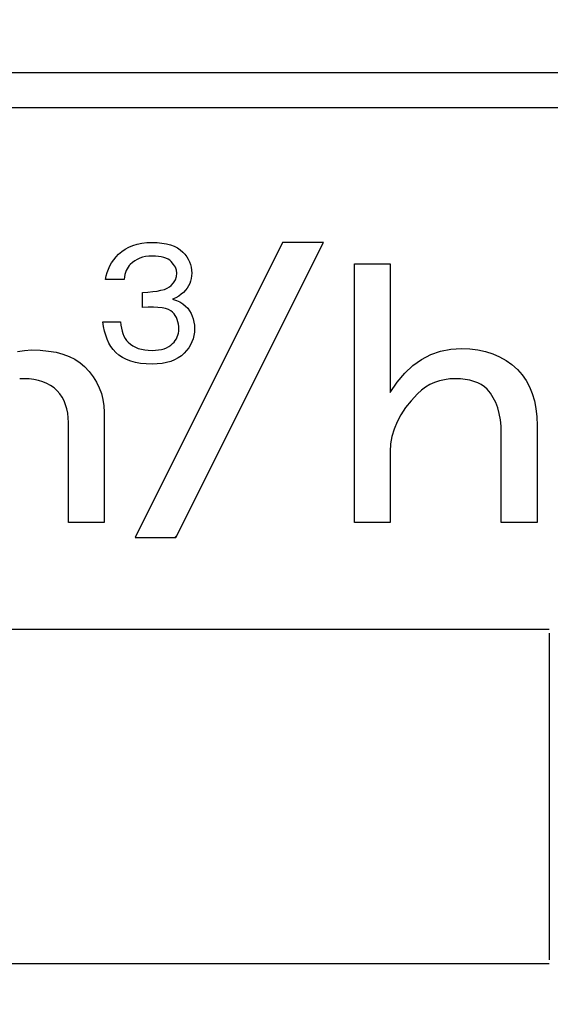
# Model space of a CAD drawing. Units: millimetres. Extents: x 34 to 599, y 2 to 418.
# Drawn here: x 196 to 200, y 149 to 156 of the extents above; entities that cross this region are included whole.
import ezdxf

# ---------------------------------------------------------------- set-up
doc = ezdxf.new("R2010")
doc.units = ezdxf.units.MM
doc.header["$LTSCALE"] = 0.250686
for name, color, linetype in [('NoLayerName_001', 7, 'Continuous'), ('NoLayerName_007', 7, 'Continuous'), ('NoLayerName_008', 7, 'Continuous')]:
    doc.layers.add(name, color=color, linetype=linetype)
doc.styles.get("Standard").update_dxf_attribs({"font": 'txt', "bigfont": 'extfont2'})
doc.dimstyles.get("Standard").update_dxf_attribs({"dimtxt": 2.5, "dimasz": 2.5, "dimexe": 1.25, "dimexo": 0.625, "dimtad": 1, "dimzin": 0, "dimdsep": 46, "dimtxsty": 'Standard', "dimcen": 2.5, "dimadec": 0, "dimazin": 0, "dimtfac": 0.75, "dimtmove": 0, "dimatfit": 3, "dimfxl": 1, "dimarcsym": 0})

# ---------------------------------------------------------------- blocks, each defined once
blk = doc.blocks.new('_OPEN30')
at = {"color": 0, "linetype": 'ByBlock', "lineweight": -2}
for p, q in [((-1, 0.267949), (0, 0)), ((0, 0), (-1, -0.267949)), ((0, 0), (-1, 0))]:
    blk.add_line(p, q, dxfattribs=at)
blk = doc.blocks.new('*D16')
at = {"layer": 'Defpoints', "color": 0}
for p in [(194.7959, 195.4668), (240.2959, 195.4668), (204.8377, 47.4668)]:
    blk.add_point(p, dxfattribs=at)
at = {"layer": 'NoLayerName_001', "color": 0, "linetype": 'Continuous', "lineweight": 25}
for p, q in [((194.7959, 195.4668), (242.2959, 195.4668)), ((240.2959, 49.4668), (240.2959, 193.4668)), ((204.8377, 47.4668), (242.2959, 47.4668))]:
    blk.add_line(p, q, dxfattribs=at)
at = {"layer": 'NoLayerName_001', "color": 0, "lineweight": 25, "xscale": 2, "yscale": 2, "zscale": 2}
for p, rotation in [((240.2959, 195.4668), 90), ((240.2959, 47.4668), 270)]:
    blk.add_blockref('_OPEN30', p, dxfattribs=dict(at, rotation=rotation))
at = {"layer": 'NoLayerName_001', "color": 7, "lineweight": 25, "insert": (237.2959, 121.4668), "char_height": 4, "attachment_point": 5, "rotation": 90}
blk.add_mtext('148', dxfattribs=at)

msp = doc.modelspace()

# ---------------------------------------------------------------- linework, layer by layer
at = {"layer": 'NoLayerName_001', "color": 7, "linetype": 'Continuous', "lineweight": 25}
for p, q in [((194.7458832, 151.3168343), (200.2458832, 151.3168343)), ((200.2458832, 151.2878359), (200.2458832, 148.8458327)), ((194.7458832, 148.8168343), (200.2458832, 148.8168343))]:
    msp.add_line(p, q, dxfattribs=at)
at = {"layer": 'NoLayerName_007', "color": 7, "linetype": 'Continuous', "lineweight": 25}
for p, q in [((198.2534355, 154.2071496), (197.1513134, 152.0005399)), ((197.2019514, 154.2016651), (197.2392087, 154.2058258)), ((197.2392087, 154.2058258), (197.2789245, 154.2071496)), ((197.2789245, 154.2071496), (197.3171273, 154.2060149)), ((197.3171273, 154.2060149), (197.3526825, 154.2026107)), ((197.3526825, 154.2026107), (197.3854008, 154.1971261)), ((197.4572707, 152.0005399), (198.5593928, 154.2071496)), ((198.5593928, 154.2071496), (198.2534355, 154.2071496)), ((197.0287148, 154.1203422), (197.0515986, 154.1407675)), ((197.0515986, 154.1407675), (197.0769411, 154.1583559)), ((197.0769411, 154.1583559), (197.1045531, 154.1732966)), ((197.1045531, 154.1732966), (197.1346236, 154.1854005)), ((197.1346236, 154.1854005), (197.1671528, 154.1948566)), ((197.1671528, 154.1948566), (197.2019514, 154.2016651)), ((197.3854008, 154.1971261), (197.4154713, 154.1893721)), ((197.4154713, 154.1893721), (197.4428942, 154.1791594)), ((197.4428942, 154.1791594), (197.4674801, 154.1668664)), ((197.4674801, 154.1668664), (197.4894184, 154.1524931)), ((197.4894184, 154.1524931), (197.508709, 154.1356611)), ((197.508709, 154.1356611), (197.524217, 154.1186401)), ((196.9636564, 154.0322109), (196.9767059, 154.055473)), ((196.9767059, 154.055473), (196.9920249, 154.0779786)), ((196.9920249, 154.0779786), (197.0092351, 154.0995386)), ((197.0092351, 154.0995386), (197.0287148, 154.1203422)), ((197.1314086, 154.0581207), (197.1155222, 154.0437474)), ((197.1488079, 154.0706028), (197.1314086, 154.0581207)), ((197.1671528, 154.0810046), (197.1488079, 154.0706028)), ((197.1870107, 154.0897042), (197.1671528, 154.0810046)), ((197.2080034, 154.0963236), (197.1870107, 154.0897042)), ((197.230509, 154.1012408), (197.2080034, 154.0963236)), ((197.2539603, 154.1040776), (197.230509, 154.1012408)), ((197.2789245, 154.1050232), (197.2539603, 154.1040776)), ((197.3035105, 154.1044558), (197.2789245, 154.1050232)), ((197.3262053, 154.1025646), (197.3035105, 154.1044558)), ((197.3468197, 154.0993495), (197.3262053, 154.1025646)), ((197.365732, 154.0948106), (197.3468197, 154.0993495)), ((197.3825639, 154.0891369), (197.365732, 154.0948106)), ((197.3976938, 154.0821393), (197.3825639, 154.0891369)), ((197.4107432, 154.0738179), (197.3976938, 154.0821393)), ((197.4219015, 154.0641726), (197.4107432, 154.0738179)), ((197.4398682, 154.0433691), (197.4219015, 154.0641726)), ((197.524217, 154.1186401), (197.5378339, 154.1008625)), ((197.5378339, 154.1008625), (197.5491813, 154.0823285)), ((197.5491813, 154.0823285), (197.5584483, 154.0628488)), ((197.5584483, 154.0628488), (197.5658241, 154.0428017)), ((196.9366118, 153.9578855), (196.9434203, 153.9834171)), ((196.9434203, 153.9834171), (196.9524982, 154.0081922)), ((196.9524982, 154.0081922), (196.9636564, 154.0322109)), ((197.0807236, 153.9830389), (197.0761846, 153.9671525)), ((197.0862082, 153.9977905), (197.0807236, 153.9830389)), ((197.0922601, 154.0112182), (197.0862082, 153.9977905)), ((197.0992576, 154.0233221), (197.0922601, 154.0112182)), ((197.1070117, 154.0341021), (197.0992576, 154.0233221)), ((197.1155222, 154.0437474), (197.1070117, 154.0341021)), ((197.4525394, 154.0219982), (197.4398682, 154.0433691)), ((197.4602935, 154.0000599), (197.4525394, 154.0219982)), ((197.4627521, 153.9773652), (197.4602935, 154.0000599)), ((197.5658241, 154.0428017), (197.5709304, 154.0218091)), ((197.5709304, 154.0218091), (197.5741455, 153.9998708)), ((197.5741455, 153.9998708), (197.5750911, 153.9773652)), ((198.7896154, 154.0487264), (199.0574262, 154.0487264)), ((198.7896154, 152.1136993), (198.7896154, 154.0487264)), ((199.0574262, 154.0487264), (199.0574262, 153.0868708)), ((196.9316946, 153.9314083), (196.9366118, 153.9578855)), ((197.0695653, 153.9314083), (196.9316946, 153.9314083)), ((197.0725913, 153.9499423), (197.0695653, 153.9314083)), ((197.0761846, 153.9671525), (197.0725913, 153.9499423)), ((197.4398682, 153.906444), (197.4525394, 153.9289497)), ((197.4525394, 153.9289497), (197.4602935, 153.9524009)), ((197.4602935, 153.9524009), (197.4627521, 153.9773652)), ((197.5663915, 153.9189262), (197.5597722, 153.9007704)), ((197.5713087, 153.9378385), (197.5663915, 153.9189262)), ((197.5741455, 153.9573181), (197.5713087, 153.9378385)), ((197.5750911, 153.9773652), (197.5741455, 153.9573181)), ((197.207436, 153.8343882), (197.2477192, 153.8362794)), ((197.2477192, 153.8362794), (197.2840308, 153.8394945)), ((197.2840308, 153.8394945), (197.31656, 153.8440335)), ((197.31656, 153.8440335), (197.3453067, 153.8497071)), ((197.3453067, 153.8497071), (197.3702709, 153.8567047)), ((197.3702709, 153.8567047), (197.3912636, 153.8650261)), ((197.3912636, 153.8650261), (197.4084738, 153.8746714)), ((197.4084738, 153.8746714), (197.4219015, 153.8854514)), ((197.4219015, 153.8854514), (197.4398682, 153.906444)), ((197.5281886, 153.8500854), (197.5138153, 153.8343882)), ((197.5406707, 153.86635), (197.5281886, 153.8500854)), ((197.5510725, 153.8831819), (197.5406707, 153.86635)), ((197.5597722, 153.9007704), (197.5510725, 153.8831819)), ((197.207436, 153.7220491), (197.207436, 153.8343882)), ((197.4563219, 153.794105), (197.4321141, 153.783325)), ((197.4321141, 153.783325), (197.4612391, 153.7744362)), ((197.478071, 153.806398), (197.4563219, 153.794105)), ((197.4612391, 153.7744362), (197.4869598, 153.7628997)), ((197.4971725, 153.8196366), (197.478071, 153.806398)), ((197.4869598, 153.7628997), (197.5096546, 153.7489046)), ((197.5138153, 153.8343882), (197.4971725, 153.8196366)), ((197.2499887, 153.7237512), (197.207436, 153.7220491)), ((197.2885698, 153.7235621), (197.2499887, 153.7237512)), ((197.322801, 153.72186), (197.2885698, 153.7235621)), ((197.3530607, 153.7182667), (197.322801, 153.72186)), ((197.3789706, 153.7127821), (197.3530607, 153.7182667)), ((197.4009088, 153.7057845), (197.3789706, 153.7127821)), ((197.4184973, 153.6968958), (197.4009088, 153.7057845)), ((197.4321141, 153.6863049), (197.4184973, 153.6968958)), ((197.5096546, 153.7489046), (197.5291342, 153.7322618)), ((197.5291342, 153.7322618), (197.5446423, 153.7150516)), ((197.5446423, 153.7150516), (197.5582592, 153.6968958)), ((197.5582592, 153.6968958), (197.5696066, 153.6774161)), ((196.9112694, 153.6148164), (197.0440337, 153.6148164)), ((196.9161866, 153.578883), (196.9112694, 153.6148164)), ((197.0440337, 153.6148164), (197.0461141, 153.5900413)), ((197.4428942, 153.674201), (197.4321141, 153.6863049)), ((197.4521612, 153.6611515), (197.4428942, 153.674201)), ((197.4601043, 153.6467782), (197.4521612, 153.6611515)), ((197.4665345, 153.6314592), (197.4601043, 153.6467782)), ((197.4716408, 153.6148164), (197.4665345, 153.6314592)), ((197.4752342, 153.5972279), (197.4716408, 153.6148164)), ((197.5696066, 153.6774161), (197.5788736, 153.6569908)), ((197.5788736, 153.6569908), (197.5862494, 153.6352417)), ((197.5862494, 153.6352417), (197.5913557, 153.6125469)), ((196.922995, 153.5448409), (196.9161866, 153.578883)), ((196.9320729, 153.5130682), (196.922995, 153.5448409)), ((197.0461141, 153.5900413), (197.0495183, 153.5669682)), ((197.0495183, 153.5669682), (197.0542464, 153.5454082)), ((197.0542464, 153.5454082), (197.0606765, 153.5255503)), ((197.4773145, 153.5785047), (197.4752342, 153.5972279)), ((197.4752342, 153.5289545), (197.4773145, 153.543517)), ((197.478071, 153.5586468), (197.4773145, 153.5785047)), ((197.4773145, 153.543517), (197.478071, 153.5586468)), ((197.5913557, 153.6125469), (197.5945708, 153.5887174)), ((197.5955164, 153.5637532), (197.5943817, 153.5374651)), ((197.5945708, 153.5887174), (197.5955164, 153.5637532)), ((196.9432312, 153.4833759), (196.9320729, 153.5130682)), ((196.9562806, 153.4555748), (196.9432312, 153.4833759)), ((197.0606765, 153.5255503), (197.0684306, 153.5070162)), ((197.0684306, 153.5070162), (197.0775085, 153.4903734)), ((197.0775085, 153.4903734), (197.0880994, 153.4752436)), ((197.0880994, 153.4752436), (197.1002033, 153.4616267)), ((197.4428942, 153.4631397), (197.4521612, 153.4754327)), ((197.4521612, 153.4754327), (197.4601043, 153.4881039)), ((197.4601043, 153.4881039), (197.4665345, 153.5011534)), ((197.4665345, 153.5011534), (197.4716408, 153.5147703)), ((197.4716408, 153.5147703), (197.4752342, 153.5289545)), ((197.5847364, 153.4877257), (197.576415, 153.4642744)), ((197.5907883, 153.5121226), (197.5847364, 153.4877257)), ((197.5943817, 153.5374651), (197.5907883, 153.5121226)), ((196.2727289, 153.3924014), (196.3246984, 153.4007836)), ((196.3246984, 153.4007836), (196.3779253, 153.4037174)), ((196.3779253, 153.4037174), (196.4437254, 153.4016218)), ((196.4437254, 153.4016218), (196.5044963, 153.3957543)), ((196.5044963, 153.3957543), (196.561076, 153.3861148)), ((196.9715996, 153.4300432), (196.9562806, 153.4555748)), ((196.9888098, 153.4064028), (196.9715996, 153.4300432)), ((197.0082895, 153.3850319), (196.9888098, 153.4064028)), ((197.1002033, 153.4616267), (197.1164678, 153.4472534)), ((197.1164678, 153.4472534), (197.1344345, 153.4347713)), ((197.1344345, 153.4347713), (197.1541033, 153.4243695)), ((197.1541033, 153.4243695), (197.1754742, 153.4156698)), ((197.1754742, 153.4156698), (197.1987363, 153.4090505)), ((197.1987363, 153.4090505), (197.2237006, 153.4041333)), ((197.2237006, 153.4041333), (197.2503669, 153.4012965)), ((197.2503669, 153.4012965), (197.2789245, 153.4003509)), ((197.2789245, 153.4003509), (197.3036996, 153.4011074)), ((197.3036996, 153.4011074), (197.3267726, 153.403566)), ((197.3267726, 153.403566), (197.3483326, 153.4075375)), ((197.3483326, 153.4075375), (197.3683797, 153.4132112)), ((197.3683797, 153.4132112), (197.3867246, 153.4202088)), ((197.3867246, 153.4202088), (197.4033674, 153.4290976)), ((197.4033674, 153.4290976), (197.4184973, 153.4394993)), ((197.4184973, 153.4394993), (197.4321141, 153.4514141)), ((197.4321141, 153.4514141), (197.4428942, 153.4631397)), ((197.5368883, 153.3995944), (197.5189216, 153.3799256)), ((197.5523964, 153.4202088), (197.5368883, 153.3995944)), ((197.565635, 153.4417688), (197.5523964, 153.4202088)), ((197.576415, 153.4642744), (197.565635, 153.4417688)), ((199.3608612, 153.3689313), (199.432948, 153.394497)), ((199.432948, 153.394497), (199.5092258, 153.410004)), ((199.5092258, 153.410004), (199.5892757, 153.4150333)), ((199.5892757, 153.4150333), (199.6525612, 153.4125187)), ((199.6525612, 153.4125187), (199.7129129, 153.4049747)), ((199.7129129, 153.4049747), (199.7703308, 153.3928205)), ((199.7703308, 153.3928205), (199.8239768, 153.375637)), ((196.561076, 153.3861148), (196.6126264, 153.3727033)), ((196.6126264, 153.3727033), (196.6599858, 153.3551007)), ((196.6599858, 153.3551007), (196.7027349, 153.3337261)), ((196.7027349, 153.3337261), (196.7404547, 153.3085796)), ((197.0315516, 153.3646066), (197.0082895, 153.3850319)), ((197.0578397, 153.3470182), (197.0315516, 153.3646066)), ((197.0869646, 153.3320775), (197.0578397, 153.3470182)), ((197.1193047, 153.3199736), (197.0869646, 153.3320775)), ((197.1546707, 153.3105174), (197.1193047, 153.3199736)), ((197.4468657, 153.3301862), (197.418119, 153.3186497)), ((197.473343, 153.3441813), (197.4468657, 153.3301862)), ((197.4973616, 153.3608242), (197.473343, 153.3441813)), ((197.5189216, 153.3799256), (197.4973616, 153.3608242)), ((199.2275845, 153.2867859), (199.2921273, 153.3328879)), ((199.2921273, 153.3328879), (199.3608612, 153.3689313)), ((199.8239768, 153.375637), (199.874689, 153.3530052)), ((199.874689, 153.3530052), (199.9224675, 153.3257631)), ((199.9224675, 153.3257631), (199.966893, 153.2939108)), ((196.7404547, 153.3085796), (196.7739834, 153.2792419)), ((196.7739834, 153.2792419), (196.8083504, 153.2419412)), ((197.1930627, 153.303709), (197.1546707, 153.3105174)), ((197.2344806, 153.2995483), (197.1930627, 153.303709)), ((197.2789245, 153.2982244), (197.2344806, 153.2995483)), ((197.3173165, 153.2995483), (197.2789245, 153.2982244)), ((197.3532498, 153.3033308), (197.3173165, 153.2995483)), ((197.3869137, 153.3097609), (197.3532498, 153.3033308)), ((197.418119, 153.3186497), (197.3869137, 153.3097609)), ((199.1672328, 153.2306253), (199.2275845, 153.2867859)), ((199.966893, 153.2939108), (200.0079657, 153.25661)), ((200.0079657, 153.25661), (200.0423327, 153.218052)), ((196.3213455, 153.1887144), (196.2899124, 153.1866188)), ((196.3599036, 153.187457), (196.3213455, 153.1887144)), ((196.3963661, 153.1832659), (196.3599036, 153.187457)), ((196.430733, 153.1761411), (196.3963661, 153.1832659)), ((196.4630044, 153.1660825), (196.430733, 153.1761411)), ((196.8083504, 153.2419412), (196.8385263, 153.2029641)), ((196.8385263, 153.2029641), (196.8636728, 153.1627296)), ((199.1102339, 153.1639869), (199.1672328, 153.2306253)), ((199.4245658, 153.1727882), (199.3885224, 153.160634)), ((199.4627047, 153.1815895), (199.4245658, 153.1727882)), ((199.5025201, 153.1870379), (199.4627047, 153.1815895)), ((199.5440119, 153.1887144), (199.5025201, 153.1870379)), ((199.5825699, 153.187457), (199.5440119, 153.1887144)), ((199.6181942, 153.1836851), (199.5825699, 153.187457)), ((199.651723, 153.1773984), (199.6181942, 153.1836851)), ((199.682737, 153.1690162), (199.651723, 153.1773984)), ((200.0423327, 153.218052), (200.0725086, 153.1753029)), ((200.0725086, 153.1753029), (200.0976551, 153.1287817)), ((196.4927612, 153.1535092), (196.4630044, 153.1660825)), ((196.5208415, 153.1380022), (196.4927612, 153.1535092)), ((196.5464072, 153.1195613), (196.5208415, 153.1380022)), ((196.5702964, 153.0981868), (196.5464072, 153.1195613)), ((196.8636728, 153.1627296), (196.8842092, 153.1208187)), ((196.8842092, 153.1208187), (196.9005544, 153.0776504)), ((199.0574262, 153.0868708), (199.1102339, 153.1639869)), ((199.2904509, 153.1019588), (199.2611132, 153.0755549)), ((199.3210458, 153.1250098), (199.2904509, 153.1019588)), ((199.3537363, 153.1447079), (199.3210458, 153.1250098)), ((199.3885224, 153.160634), (199.3537363, 153.1447079)), ((199.7112365, 153.1577003), (199.682737, 153.1690162)), ((199.7372212, 153.1442888), (199.7112365, 153.1577003)), ((199.7606913, 153.1279435), (199.7372212, 153.1442888)), ((199.7816468, 153.1095027), (199.7606913, 153.1279435)), ((199.8063742, 153.079746), (199.7816468, 153.1095027)), ((200.0976551, 153.1287817), (200.1181915, 153.0784886)), ((196.5895754, 153.0747167), (196.5702964, 153.0981868)), ((196.6067589, 153.0495701), (196.5895754, 153.0747167)), ((196.6210086, 153.022328), (196.6067589, 153.0495701)), ((196.9005544, 153.0776504), (196.9118704, 153.0332249)), ((196.9118704, 153.0332249), (196.9189952, 152.9871229)), ((199.2611132, 153.0755549), (199.2133348, 153.0244236)), ((199.8277488, 153.0466364), (199.8063742, 153.079746)), ((199.8461896, 153.0101739), (199.8277488, 153.0466364)), ((200.1181915, 153.0784886), (200.1345367, 153.0240045)), ((196.6327437, 152.9934095), (196.6210086, 153.022328)), ((196.641545, 152.9628145), (196.6327437, 152.9934095)), ((196.6482507, 152.9305431), (196.641545, 152.9628145)), ((196.9189952, 152.9871229), (196.9210908, 152.9397635)), ((199.171843, 152.972454), (199.1370569, 152.9196463)), ((199.2133348, 153.0244236), (199.171843, 152.972454)), ((199.8608584, 152.9707776), (199.8461896, 153.0101739)), ((199.8725935, 152.9284476), (199.8608584, 152.9707776)), ((200.1345367, 153.0240045), (200.1458527, 152.9657483)), ((200.1458527, 152.9657483), (200.1529775, 152.9037201)), ((196.6520227, 152.8965953), (196.6482507, 152.9305431)), ((196.65328, 152.8605519), (196.6520227, 152.8965953)), ((196.9210908, 152.9397635), (196.9210908, 152.1136993)), ((199.1370569, 152.9196463), (199.1085575, 152.8664194)), ((199.8805566, 152.8823456), (199.8725935, 152.9284476)), ((199.8855859, 152.8333098), (199.8805566, 152.8823456)), ((200.1529775, 152.9037201), (200.1550731, 152.83792)), ((196.65328, 152.1136993), (196.65328, 152.8605519)), ((199.0859256, 152.8119352), (199.0699994, 152.757451)), ((199.1085575, 152.8664194), (199.0859256, 152.8119352)), ((199.8872623, 152.7813402), (199.8855859, 152.8333098)), ((200.1550731, 152.83792), (200.1550731, 152.1136993)), ((199.0699994, 152.757451), (199.060779, 152.7017095)), ((199.8872623, 152.1136993), (199.8872623, 152.7813402)), ((199.060779, 152.7017095), (199.0574262, 152.6455489)), ((199.0574262, 152.6455489), (199.0574262, 152.1136993)), ((196.9210908, 152.1136993), (196.65328, 152.1136993)), ((199.0574262, 152.1136993), (198.7896154, 152.1136993)), ((200.1550731, 152.1136993), (199.8872623, 152.1136993)), ((197.1513134, 152.0005399), (197.4572707, 152.0005399))]:
    msp.add_line(p, q, dxfattribs=at)
at = {"layer": 'NoLayerName_007', "color": 250, "linetype": 'Continuous', "lineweight": 25}
for p, q in [((198.2525009, 154.2052785), (198.2543721, 154.2071496)), ((197.4478337, 152.0005399), (197.4666875, 152.0193936))]:
    msp.add_line(p, q, dxfattribs=at)
at = {"layer": 'NoLayerName_008', "color": 7, "linetype": 'Continuous', "lineweight": 25}
for p, q in [((181.0458832, 155.4768343), (209.5458832, 155.4768343)), ((181.0458832, 155.2168343), (209.5458832, 155.2168343))]:
    msp.add_line(p, q, dxfattribs=at)

# ---------------------------------------------------------------- dimensions: what is measured, and where the dimension line sits
at = {"layer": 'NoLayerName_001', "color": 6, "linetype": 'Continuous', "lineweight": 25}
dim = msp.add_linear_dim(base=(240.2958832, 195.466835), p1=(204.8377176, 47.466835), p2=(194.7958832, 195.466835), angle=90, dimstyle='Standard', override={"dimtxt": 4, "dimasz": 2, "dimexe": 2, "dimexo": 0, "dimgap": 1, "dimdec": 6, "dimzin": 8, "dimblk": 'OPEN30', "dimclrd": 0, "dimclre": 0, "dimclrt": 7, "dimtp": 0, "dimtm": 0, "dimlwd": 25, "dimlwe": 25}, dxfattribs=at)
dim.commit()
dim.dimension.update_dxf_attribs({"geometry": '*D16', "text_midpoint": (240.2958832, 121.4668349), "dimtype": 160})

doc.saveas('drawing.dxf')
